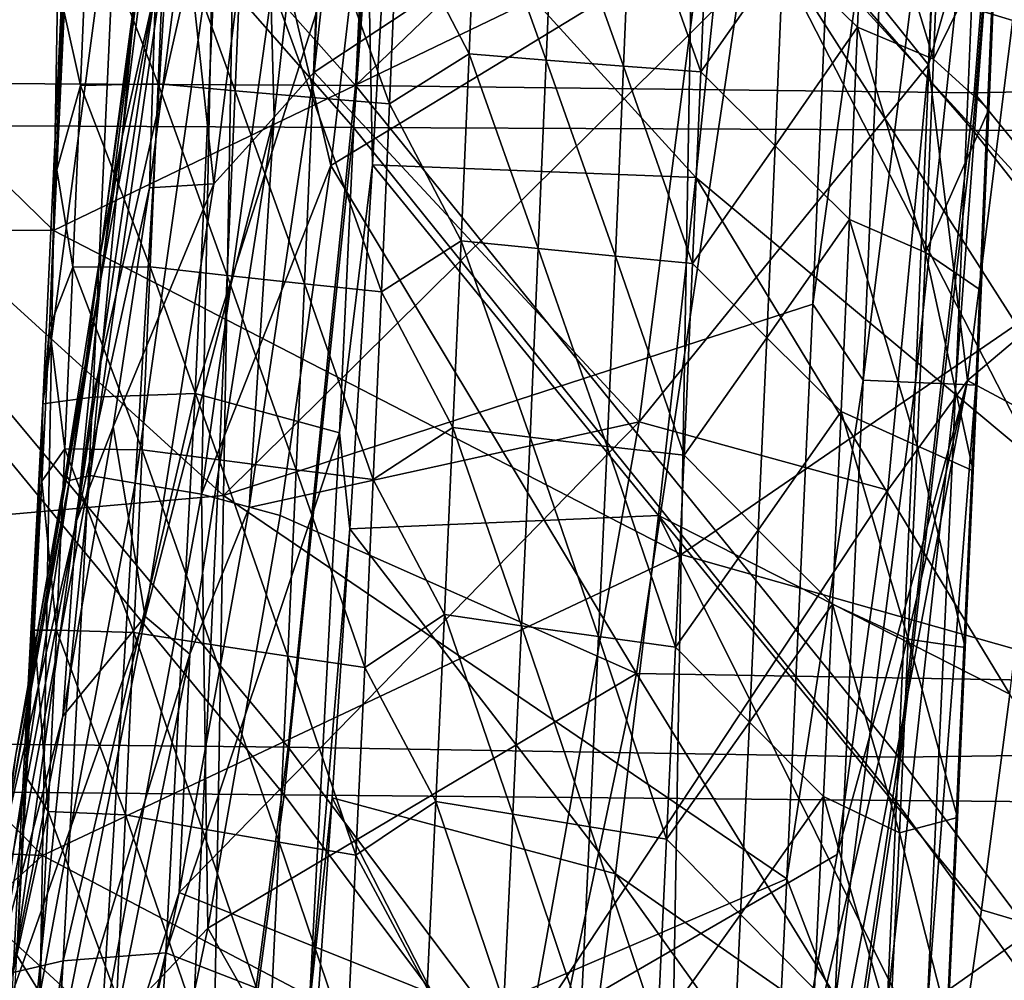
# Model space of a CAD drawing. Units: millimetres. Extents: x -182 to 194, y -313 to 414.
# Drawn here: x 95 to 119, y -107 to -85 of the extents above; entities that cross this region are included whole.
import ezdxf

# ---------------------------------------------------------------- set-up
doc = ezdxf.new("R2010")
doc.units = ezdxf.units.MM
doc.header["$LTSCALE"] = 65.185185
for name, color, linetype in [('1', 7, 'CONTINUOUS'), ('1000', 7, 'CONTINUOUS'), ('244', 7, 'CONTINUOUS'), ('245', 7, 'CONTINUOUS'), ('248', 7, 'CONTINUOUS'), ('296', 7, 'CONTINUOUS'), ('297', 7, 'CONTINUOUS'), ('306', 7, 'CONTINUOUS'), ('736', 7, 'CONTINUOUS'), ('740', 7, 'CONTINUOUS'), ('741', 7, 'CONTINUOUS'), ('744', 7, 'CONTINUOUS'), ('745', 7, 'CONTINUOUS'), ('747', 7, 'CONTINUOUS'), ('806', 7, 'CONTINUOUS'), ('807', 7, 'CONTINUOUS'), ('992', 7, 'CONTINUOUS')]:
    doc.layers.add(name, color=color, linetype=linetype)

msp = doc.modelspace()

# ---------------------------------------------------------------- linework, layer by layer
at = {"layer": '1', "linetype": 'Continuous'}
for points in [[(115.466, -80.296, -42.366), (115.279, -84.847, -42.366), (113.514, -83.114, -57.24), (115.466, -80.296, -42.366)], [(115.466, -80.296, -42.366), (117.084, -85.607, -27.491), (115.279, -84.847, -42.366), (115.466, -80.296, -42.366)], [(117.272, -81.032, -27.491), (117.084, -85.607, -27.491), (115.466, -80.296, -42.366), (117.272, -81.032, -27.491)], [(106.255, -81.044, -116.739), (106.072, -85.476, -116.739), (104.372, -82.209, -131.613), (106.255, -81.044, -116.739)], [(106.255, -81.044, -116.739), (107.902, -85.625, -101.864), (106.072, -85.476, -116.739), (106.255, -81.044, -116.739)], [(108.087, -81.157, -101.864), (107.902, -85.625, -101.864), (106.255, -81.044, -116.739), (108.087, -81.157, -101.864)], [(108.087, -81.157, -101.864), (109.732, -85.768, -86.99), (107.902, -85.625, -101.864), (108.087, -81.157, -101.864)], [(109.918, -81.263, -86.99), (109.732, -85.768, -86.99), (108.087, -81.157, -101.864), (109.918, -81.263, -86.99)], [(117.272, -81.032, -27.491), (118.568, -82.562, -16.489), (117.084, -85.607, -27.491), (117.272, -81.032, -27.491)], [(109.918, -81.263, -86.99), (111.562, -85.904, -72.115), (109.732, -85.768, -86.99), (109.918, -81.263, -86.99)], [(111.75, -81.362, -72.115), (111.562, -85.904, -72.115), (109.918, -81.263, -86.99), (111.75, -81.362, -72.115)], [(111.75, -81.362, -72.115), (113.514, -83.114, -57.24), (111.562, -85.904, -72.115), (111.75, -81.362, -72.115)], [(97.043, -81.917, -191.112), (96.863, -86.228, -191.112), (96.472, -84.493, -194.87), (97.043, -81.917, -191.112)], [(97.043, -81.917, -191.112), (98.7, -86.189, -176.237), (96.863, -86.228, -191.112), (97.043, -81.917, -191.112)], [(98.881, -81.849, -176.237), (98.7, -86.189, -176.237), (97.043, -81.917, -191.112), (98.881, -81.849, -176.237)], [(98.881, -81.849, -176.237), (100.528, -86.355, -161.363), (98.7, -86.189, -176.237), (98.881, -81.849, -176.237)], [(100.711, -81.977, -161.363), (100.528, -86.355, -161.363), (98.881, -81.849, -176.237), (100.711, -81.977, -161.363)], [(100.711, -81.977, -161.363), (102.357, -86.513, -146.488), (100.528, -86.355, -161.363), (100.711, -81.977, -161.363)], [(102.541, -82.097, -146.488), (102.357, -86.513, -146.488), (100.711, -81.977, -161.363), (102.541, -82.097, -146.488)], [(102.541, -82.097, -146.488), (104.186, -86.664, -131.613), (102.357, -86.513, -146.488), (102.541, -82.097, -146.488)], [(104.372, -82.209, -131.613), (104.186, -86.664, -131.613), (102.541, -82.097, -146.488), (104.372, -82.209, -131.613)], [(104.372, -82.209, -131.613), (106.072, -85.476, -116.739), (104.186, -86.664, -131.613), (104.372, -82.209, -131.613)], [(118.568, -82.562, -16.489), (118.392, -86.796, -16.489), (117.084, -85.607, -27.491), (118.568, -82.562, -16.489)], [(113.514, -83.114, -57.24), (113.324, -87.662, -57.24), (111.562, -85.904, -72.115), (113.514, -83.114, -57.24)], [(113.514, -83.114, -57.24), (115.279, -84.847, -42.366), (113.324, -87.662, -57.24), (113.514, -83.114, -57.24)], [(96.472, -84.493, -194.87), (96.863, -86.228, -191.112), (96.3, -88.228, -194.981), (96.472, -84.493, -194.87)], [(115.279, -84.847, -42.366), (115.087, -89.401, -42.366), (113.324, -87.662, -57.24), (115.279, -84.847, -42.366)], [(115.279, -84.847, -42.366), (116.89, -90.185, -27.491), (115.087, -89.401, -42.366), (115.279, -84.847, -42.366)], [(117.084, -85.607, -27.491), (116.89, -90.185, -27.491), (115.279, -84.847, -42.366), (117.084, -85.607, -27.491)], [(106.072, -85.476, -116.739), (105.884, -89.906, -116.739), (104.186, -86.664, -131.613), (106.072, -85.476, -116.739)], [(106.072, -85.476, -116.739), (107.712, -90.094, -101.864), (105.884, -89.906, -116.739), (106.072, -85.476, -116.739)], [(107.902, -85.625, -101.864), (107.712, -90.094, -101.864), (106.072, -85.476, -116.739), (107.902, -85.625, -101.864)], [(107.902, -85.625, -101.864), (109.54, -90.274, -86.99), (107.712, -90.094, -101.864), (107.902, -85.625, -101.864)], [(109.732, -85.768, -86.99), (109.54, -90.274, -86.99), (107.902, -85.625, -101.864), (109.732, -85.768, -86.99)], [(117.084, -85.607, -27.491), (118.392, -86.796, -16.489), (116.89, -90.185, -27.491), (117.084, -85.607, -27.491)], [(109.732, -85.768, -86.99), (111.369, -90.447, -72.115), (109.54, -90.274, -86.99), (109.732, -85.768, -86.99)], [(111.562, -85.904, -72.115), (111.369, -90.447, -72.115), (109.732, -85.768, -86.99), (111.562, -85.904, -72.115)], [(111.562, -85.904, -72.115), (113.324, -87.662, -57.24), (111.369, -90.447, -72.115), (111.562, -85.904, -72.115)], [(96.863, -86.228, -191.112), (96.678, -90.535, -191.112), (96.3, -88.228, -194.981), (96.863, -86.228, -191.112)], [(96.863, -86.228, -191.112), (98.514, -90.526, -176.237), (96.678, -90.535, -191.112), (96.863, -86.228, -191.112)], [(98.7, -86.189, -176.237), (98.514, -90.526, -176.237), (96.863, -86.228, -191.112), (98.7, -86.189, -176.237)], [(98.7, -86.189, -176.237), (100.34, -90.731, -161.363), (98.514, -90.526, -176.237), (98.7, -86.189, -176.237)], [(100.528, -86.355, -161.363), (100.34, -90.731, -161.363), (98.7, -86.189, -176.237), (100.528, -86.355, -161.363)], [(100.528, -86.355, -161.363), (102.168, -90.928, -146.488), (100.34, -90.731, -161.363), (100.528, -86.355, -161.363)], [(102.357, -86.513, -146.488), (102.168, -90.928, -146.488), (100.528, -86.355, -161.363), (102.357, -86.513, -146.488)], [(102.357, -86.513, -146.488), (103.995, -91.117, -131.613), (102.168, -90.928, -146.488), (102.357, -86.513, -146.488)], [(104.186, -86.664, -131.613), (103.995, -91.117, -131.613), (102.357, -86.513, -146.488), (104.186, -86.664, -131.613)], [(104.186, -86.664, -131.613), (105.884, -89.906, -116.739), (103.995, -91.117, -131.613), (104.186, -86.664, -131.613)], [(118.392, -86.796, -16.489), (118.209, -91.085, -16.489), (116.89, -90.185, -27.491), (118.392, -86.796, -16.489)], [(113.324, -87.662, -57.24), (113.129, -92.211, -57.24), (111.369, -90.447, -72.115), (113.324, -87.662, -57.24)], [(113.324, -87.662, -57.24), (115.087, -89.401, -42.366), (113.129, -92.211, -57.24), (113.324, -87.662, -57.24)], [(96.3, -88.228, -194.981), (96.678, -90.535, -191.112), (96.122, -91.96, -195.111), (96.3, -88.228, -194.981)], [(115.087, -89.401, -42.366), (114.889, -93.957, -42.366), (113.129, -92.211, -57.24), (115.087, -89.401, -42.366)], [(115.087, -89.401, -42.366), (116.69, -94.766, -27.491), (114.889, -93.957, -42.366), (115.087, -89.401, -42.366)], [(116.89, -90.185, -27.491), (116.69, -94.766, -27.491), (115.087, -89.401, -42.366), (116.89, -90.185, -27.491)], [(105.884, -89.906, -116.739), (105.69, -94.336, -116.739), (103.995, -91.117, -131.613), (105.884, -89.906, -116.739)], [(105.884, -89.906, -116.739), (107.516, -94.562, -101.864), (105.69, -94.336, -116.739), (105.884, -89.906, -116.739)], [(107.712, -90.094, -101.864), (107.516, -94.562, -101.864), (105.884, -89.906, -116.739), (107.712, -90.094, -101.864)], [(107.712, -90.094, -101.864), (109.343, -94.78, -86.99), (107.516, -94.562, -101.864), (107.712, -90.094, -101.864)], [(109.54, -90.274, -86.99), (109.343, -94.78, -86.99), (107.712, -90.094, -101.864), (109.54, -90.274, -86.99)], [(109.54, -90.274, -86.99), (111.17, -94.992, -72.115), (109.343, -94.78, -86.99), (109.54, -90.274, -86.99)], [(111.369, -90.447, -72.115), (111.17, -94.992, -72.115), (109.54, -90.274, -86.99), (111.369, -90.447, -72.115)], [(116.89, -90.185, -27.491), (118.022, -95.359, -16.489), (116.69, -94.766, -27.491), (116.89, -90.185, -27.491)], [(118.209, -91.085, -16.489), (118.022, -95.359, -16.489), (116.89, -90.185, -27.491), (118.209, -91.085, -16.489)], [(96.678, -90.535, -191.112), (96.488, -94.838, -191.112), (96.122, -91.96, -195.111), (96.678, -90.535, -191.112)], [(96.678, -90.535, -191.112), (98.323, -94.859, -176.237), (96.488, -94.838, -191.112), (96.678, -90.535, -191.112)], [(98.514, -90.526, -176.237), (98.323, -94.859, -176.237), (96.678, -90.535, -191.112), (98.514, -90.526, -176.237)], [(98.514, -90.526, -176.237), (100.148, -95.103, -161.363), (98.323, -94.859, -176.237), (98.514, -90.526, -176.237)], [(100.34, -90.731, -161.363), (100.148, -95.103, -161.363), (98.514, -90.526, -176.237), (100.34, -90.731, -161.363)], [(111.369, -90.447, -72.115), (113.129, -92.211, -57.24), (111.17, -94.992, -72.115), (111.369, -90.447, -72.115)], [(100.34, -90.731, -161.363), (101.973, -95.34, -146.488), (100.148, -95.103, -161.363), (100.34, -90.731, -161.363)], [(102.168, -90.928, -146.488), (101.973, -95.34, -146.488), (100.34, -90.731, -161.363), (102.168, -90.928, -146.488)], [(102.168, -90.928, -146.488), (103.799, -95.569, -131.613), (101.973, -95.34, -146.488), (102.168, -90.928, -146.488)], [(103.995, -91.117, -131.613), (103.799, -95.569, -131.613), (102.168, -90.928, -146.488), (103.995, -91.117, -131.613)], [(103.995, -91.117, -131.613), (105.69, -94.336, -116.739), (103.799, -95.569, -131.613), (103.995, -91.117, -131.613)], [(96.122, -91.96, -195.111), (96.488, -94.838, -191.112), (95.943, -95.601, -195.256), (96.122, -91.96, -195.111)], [(113.129, -92.211, -57.24), (112.927, -96.762, -57.24), (111.17, -94.992, -72.115), (113.129, -92.211, -57.24)], [(113.129, -92.211, -57.24), (114.889, -93.957, -42.366), (112.927, -96.762, -57.24), (113.129, -92.211, -57.24)], [(114.889, -93.957, -42.366), (114.685, -98.516, -42.366), (112.927, -96.762, -57.24), (114.889, -93.957, -42.366)], [(114.889, -93.957, -42.366), (116.484, -99.351, -27.491), (114.685, -98.516, -42.366), (114.889, -93.957, -42.366)], [(116.69, -94.766, -27.491), (116.484, -99.351, -27.491), (114.889, -93.957, -42.366), (116.69, -94.766, -27.491)], [(105.69, -94.336, -116.739), (105.491, -98.765, -116.739), (103.799, -95.569, -131.613), (105.69, -94.336, -116.739)], [(105.69, -94.336, -116.739), (107.315, -99.03, -101.864), (105.491, -98.765, -116.739), (105.69, -94.336, -116.739)], [(107.516, -94.562, -101.864), (107.315, -99.03, -101.864), (105.69, -94.336, -116.739), (107.516, -94.562, -101.864)], [(107.516, -94.562, -101.864), (109.14, -99.287, -86.99), (107.315, -99.03, -101.864), (107.516, -94.562, -101.864)], [(109.343, -94.78, -86.99), (109.14, -99.287, -86.99), (107.516, -94.562, -101.864), (109.343, -94.78, -86.99)], [(96.488, -94.838, -191.112), (96.294, -99.136, -191.112), (95.943, -95.601, -195.256), (96.488, -94.838, -191.112)], [(96.488, -94.838, -191.112), (98.127, -99.188, -176.237), (96.294, -99.136, -191.112), (96.488, -94.838, -191.112)], [(98.323, -94.859, -176.237), (98.127, -99.188, -176.237), (96.488, -94.838, -191.112), (98.323, -94.859, -176.237)], [(98.323, -94.859, -176.237), (99.95, -99.473, -161.363), (98.127, -99.188, -176.237), (98.323, -94.859, -176.237)], [(100.148, -95.103, -161.363), (99.95, -99.473, -161.363), (98.323, -94.859, -176.237), (100.148, -95.103, -161.363)], [(109.343, -94.78, -86.99), (110.965, -99.537, -72.115), (109.14, -99.287, -86.99), (109.343, -94.78, -86.99)], [(111.17, -94.992, -72.115), (110.965, -99.537, -72.115), (109.343, -94.78, -86.99), (111.17, -94.992, -72.115)], [(111.17, -94.992, -72.115), (112.927, -96.762, -57.24), (110.965, -99.537, -72.115), (111.17, -94.992, -72.115)], [(116.69, -94.766, -27.491), (117.834, -99.546, -16.489), (116.484, -99.351, -27.491), (116.69, -94.766, -27.491)], [(118.022, -95.359, -16.489), (117.834, -99.546, -16.489), (116.69, -94.766, -27.491), (118.022, -95.359, -16.489)], [(100.148, -95.103, -161.363), (101.773, -99.75, -146.488), (99.95, -99.473, -161.363), (100.148, -95.103, -161.363)], [(101.973, -95.34, -146.488), (101.773, -99.75, -146.488), (100.148, -95.103, -161.363), (101.973, -95.34, -146.488)], [(101.973, -95.34, -146.488), (103.597, -100.02, -131.613), (101.773, -99.75, -146.488), (101.973, -95.34, -146.488)], [(103.799, -95.569, -131.613), (103.597, -100.02, -131.613), (101.973, -95.34, -146.488), (103.799, -95.569, -131.613)], [(95.943, -95.601, -195.256), (96.294, -99.136, -191.112), (95.763, -99.135, -195.42), (95.943, -95.601, -195.256)], [(103.799, -95.569, -131.613), (105.491, -98.765, -116.739), (103.597, -100.02, -131.613), (103.799, -95.569, -131.613)], [(112.927, -96.762, -57.24), (112.72, -101.315, -57.24), (110.965, -99.537, -72.115), (112.927, -96.762, -57.24)], [(112.927, -96.762, -57.24), (114.685, -98.516, -42.366), (112.72, -101.315, -57.24), (112.927, -96.762, -57.24)], [(114.685, -98.516, -42.366), (114.476, -103.077, -42.366), (112.72, -101.315, -57.24), (114.685, -98.516, -42.366)], [(114.685, -98.516, -42.366), (116.273, -103.939, -27.491), (114.476, -103.077, -42.366), (114.685, -98.516, -42.366)], [(116.484, -99.351, -27.491), (116.273, -103.939, -27.491), (114.685, -98.516, -42.366), (116.484, -99.351, -27.491)], [(105.491, -98.765, -116.739), (105.286, -103.193, -116.739), (103.597, -100.02, -131.613), (105.491, -98.765, -116.739)], [(105.491, -98.765, -116.739), (107.109, -103.498, -101.864), (105.286, -103.193, -116.739), (105.491, -98.765, -116.739)], [(107.315, -99.03, -101.864), (107.109, -103.498, -101.864), (105.491, -98.765, -116.739), (107.315, -99.03, -101.864)], [(95.763, -99.135, -195.42), (96.096, -103.429, -191.112), (95.579, -102.625, -195.605), (95.763, -99.135, -195.42)], [(96.294, -99.136, -191.112), (96.096, -103.429, -191.112), (95.763, -99.135, -195.42), (96.294, -99.136, -191.112)], [(96.294, -99.136, -191.112), (97.927, -103.513, -176.237), (96.096, -103.429, -191.112), (96.294, -99.136, -191.112)], [(98.127, -99.188, -176.237), (97.927, -103.513, -176.237), (96.294, -99.136, -191.112), (98.127, -99.188, -176.237)], [(98.127, -99.188, -176.237), (99.748, -103.839, -161.363), (97.927, -103.513, -176.237), (98.127, -99.188, -176.237)], [(99.95, -99.473, -161.363), (99.748, -103.839, -161.363), (98.127, -99.188, -176.237), (99.95, -99.473, -161.363)], [(107.315, -99.03, -101.864), (108.932, -103.795, -86.99), (107.109, -103.498, -101.864), (107.315, -99.03, -101.864)], [(109.14, -99.287, -86.99), (108.932, -103.795, -86.99), (107.315, -99.03, -101.864), (109.14, -99.287, -86.99)], [(109.14, -99.287, -86.99), (110.755, -104.085, -72.115), (108.932, -103.795, -86.99), (109.14, -99.287, -86.99)], [(110.965, -99.537, -72.115), (110.755, -104.085, -72.115), (109.14, -99.287, -86.99), (110.965, -99.537, -72.115)], [(116.484, -99.351, -27.491), (117.649, -103.573, -16.489), (116.273, -103.939, -27.491), (116.484, -99.351, -27.491)], [(117.834, -99.546, -16.489), (117.649, -103.573, -16.489), (116.484, -99.351, -27.491), (117.834, -99.546, -16.489)], [(99.95, -99.473, -161.363), (101.569, -104.158, -146.488), (99.748, -103.839, -161.363), (99.95, -99.473, -161.363)], [(101.773, -99.75, -146.488), (101.569, -104.158, -146.488), (99.95, -99.473, -161.363), (101.773, -99.75, -146.488)], [(110.965, -99.537, -72.115), (112.72, -101.315, -57.24), (110.755, -104.085, -72.115), (110.965, -99.537, -72.115)], [(101.773, -99.75, -146.488), (103.39, -104.469, -131.613), (101.569, -104.158, -146.488), (101.773, -99.75, -146.488)], [(103.597, -100.02, -131.613), (103.39, -104.469, -131.613), (101.773, -99.75, -146.488), (103.597, -100.02, -131.613)], [(103.597, -100.02, -131.613), (105.286, -103.193, -116.739), (103.39, -104.469, -131.613), (103.597, -100.02, -131.613)], [(112.72, -101.315, -57.24), (112.508, -105.871, -57.24), (110.755, -104.085, -72.115), (112.72, -101.315, -57.24)], [(112.72, -101.315, -57.24), (114.476, -103.077, -42.366), (112.508, -105.871, -57.24), (112.72, -101.315, -57.24)], [(95.579, -102.625, -195.605), (96.096, -103.429, -191.112), (95.35, -106.835, -195.853), (95.579, -102.625, -195.605)], [(114.476, -103.077, -42.366), (114.261, -107.641, -42.366), (112.508, -105.871, -57.24), (114.476, -103.077, -42.366)], [(114.476, -103.077, -42.366), (116.056, -108.53, -27.491), (114.261, -107.641, -42.366), (114.476, -103.077, -42.366)], [(116.273, -103.939, -27.491), (116.056, -108.53, -27.491), (114.476, -103.077, -42.366), (116.273, -103.939, -27.491)], [(105.286, -103.193, -116.739), (105.077, -107.621, -116.739), (103.39, -104.469, -131.613), (105.286, -103.193, -116.739)], [(105.286, -103.193, -116.739), (106.897, -107.965, -101.864), (105.077, -107.621, -116.739), (105.286, -103.193, -116.739)], [(107.109, -103.498, -101.864), (106.897, -107.965, -101.864), (105.286, -103.193, -116.739), (107.109, -103.498, -101.864)], [(96.096, -103.429, -191.112), (95.892, -107.717, -191.112), (95.35, -106.835, -195.853), (96.096, -103.429, -191.112)], [(96.096, -103.429, -191.112), (97.722, -107.834, -176.237), (95.892, -107.717, -191.112), (96.096, -103.429, -191.112)], [(97.927, -103.513, -176.237), (97.722, -107.834, -176.237), (96.096, -103.429, -191.112), (97.927, -103.513, -176.237)], [(97.927, -103.513, -176.237), (99.54, -108.202, -161.363), (97.722, -107.834, -176.237), (97.927, -103.513, -176.237)], [(99.748, -103.839, -161.363), (99.54, -108.202, -161.363), (97.927, -103.513, -176.237), (99.748, -103.839, -161.363)], [(107.109, -103.498, -101.864), (108.718, -108.303, -86.99), (106.897, -107.965, -101.864), (107.109, -103.498, -101.864)], [(108.932, -103.795, -86.99), (108.718, -108.303, -86.99), (107.109, -103.498, -101.864), (108.932, -103.795, -86.99)], [(117.649, -103.573, -16.489), (117.42, -108.414, -16.489), (116.273, -103.939, -27.491), (117.649, -103.573, -16.489)], [(99.748, -103.839, -161.363), (101.359, -108.563, -146.488), (99.54, -108.202, -161.363), (99.748, -103.839, -161.363)], [(101.569, -104.158, -146.488), (101.359, -108.563, -146.488), (99.748, -103.839, -161.363), (101.569, -104.158, -146.488)], [(108.932, -103.795, -86.99), (110.539, -108.633, -72.115), (108.718, -108.303, -86.99), (108.932, -103.795, -86.99)], [(110.755, -104.085, -72.115), (110.539, -108.633, -72.115), (108.932, -103.795, -86.99), (110.755, -104.085, -72.115)], [(110.755, -104.085, -72.115), (112.508, -105.871, -57.24), (110.539, -108.633, -72.115), (110.755, -104.085, -72.115)], [(116.273, -103.939, -27.491), (117.42, -108.414, -16.489), (116.056, -108.53, -27.491), (116.273, -103.939, -27.491)], [(101.569, -104.158, -146.488), (103.178, -108.916, -131.613), (101.359, -108.563, -146.488), (101.569, -104.158, -146.488)], [(103.39, -104.469, -131.613), (103.178, -108.916, -131.613), (101.569, -104.158, -146.488), (103.39, -104.469, -131.613)], [(103.39, -104.469, -131.613), (105.077, -107.621, -116.739), (103.178, -108.916, -131.613), (103.39, -104.469, -131.613)], [(112.508, -105.871, -57.24), (112.289, -110.429, -57.24), (110.539, -108.633, -72.115), (112.508, -105.871, -57.24)], [(112.508, -105.871, -57.24), (114.261, -107.641, -42.366), (112.289, -110.429, -57.24), (112.508, -105.871, -57.24)], [(95.35, -106.835, -195.853), (95.892, -107.717, -191.112), (95.13, -110.753, -196.107), (95.35, -106.835, -195.853)]]:
    msp.add_3dface(points, dxfattribs=at)
at = {"layer": '1000', "linetype": 'Continuous'}
for points in [[(88.639, -86.148, -446.73), (103.381, -86.23, -444.821), (89.635, -70.755, -447.132), (88.639, -86.148, -446.73)], [(103.381, -86.23, -444.821), (104.489, -70.825, -445.177), (89.635, -70.755, -447.132), (103.381, -86.23, -444.821)], [(103.381, -86.23, -444.821), (119.271, -70.979, -442.946), (104.489, -70.825, -445.177), (103.381, -86.23, -444.821)], [(118.044, -86.403, -442.645), (119.271, -70.979, -442.946), (103.381, -86.23, -444.821), (118.044, -86.403, -442.645)], [(118.044, -86.403, -442.645), (132.643, -86.091, -440.086), (119.271, -70.979, -442.946), (118.044, -86.403, -442.645)], [(130.687, -101.944, -439.914), (132.643, -86.091, -440.086), (118.044, -86.403, -442.645), (130.687, -101.944, -439.914)], [(87.225, -101.761, -446.354), (101.783, -101.907, -444.503), (88.639, -86.148, -446.73), (87.225, -101.761, -446.354)], [(101.783, -101.907, -444.503), (103.381, -86.23, -444.821), (88.639, -86.148, -446.73), (101.783, -101.907, -444.503)], [(101.783, -101.907, -444.503), (116.26, -102.148, -442.396), (103.381, -86.23, -444.821), (101.783, -101.907, -444.503)], [(116.26, -102.148, -442.396), (118.044, -86.403, -442.645), (103.381, -86.23, -444.821), (116.26, -102.148, -442.396)], [(116.26, -102.148, -442.396), (130.687, -101.944, -439.914), (118.044, -86.403, -442.645), (116.26, -102.148, -442.396)], [(85.377, -117.516, -445.962), (99.677, -117.721, -444.169), (87.225, -101.761, -446.354), (85.377, -117.516, -445.962)], [(99.677, -117.721, -444.169), (101.783, -101.907, -444.503), (87.225, -101.761, -446.354), (99.677, -117.721, -444.169)], [(99.677, -117.721, -444.169), (113.899, -118.026, -442.131), (101.783, -101.907, -444.503), (99.677, -117.721, -444.169)], [(113.899, -118.026, -442.131), (116.26, -102.148, -442.396), (101.783, -101.907, -444.503), (113.899, -118.026, -442.131)], [(128.085, -117.938, -439.742), (130.687, -101.944, -439.914), (116.26, -102.148, -442.396), (128.085, -117.938, -439.742)], [(113.899, -118.026, -442.131), (128.085, -117.938, -439.742), (116.26, -102.148, -442.396), (113.899, -118.026, -442.131)]]:
    msp.add_3dface(points, dxfattribs=at)
at = {"layer": '244', "linetype": 'Continuous'}
for points in [[(118.218, -105.766, -232), (122.546, -107.051, -237), (118.894, -100.649, -232), (118.218, -105.766, -232)], [(117.54, -110.483, -232.001), (122.546, -107.051, -237), (118.218, -105.766, -232), (117.54, -110.483, -232.001)], [(121.125, -116.126, -237), (122.546, -107.051, -237), (117.54, -110.483, -232.001), (121.125, -116.126, -237)]]:
    msp.add_3dface(points, dxfattribs=at)
at = {"layer": '245', "linetype": 'Continuous'}
for points in [[(103.781, -88.108, -215.478), (111.443, -88.412, -222.874), (104.219, -80.464, -215.358), (103.781, -88.108, -215.478)], [(111.443, -88.412, -222.874), (112.228, -80.896, -223.029), (104.219, -80.464, -215.358), (111.443, -88.412, -222.874)], [(111.443, -88.412, -222.874), (119.55, -95.171, -232), (112.228, -80.896, -223.029), (111.443, -88.412, -222.874)], [(119.55, -95.171, -232), (120.15, -89.548, -232.001), (112.228, -80.896, -223.029), (119.55, -95.171, -232)], [(120.15, -89.548, -232.001), (120.669, -83.991, -232.001), (112.228, -80.896, -223.029), (120.15, -89.548, -232.001)], [(103.247, -96.737, -215.709), (110.56, -96.416, -222.788), (103.781, -88.108, -215.478), (103.247, -96.737, -215.709)], [(110.56, -96.416, -222.788), (111.443, -88.412, -222.874), (103.781, -88.108, -215.478), (110.56, -96.416, -222.788)], [(110.56, -96.416, -222.788), (118.894, -100.649, -232), (111.443, -88.412, -222.874), (110.56, -96.416, -222.788)], [(118.894, -100.649, -232), (119.55, -95.171, -232), (111.443, -88.412, -222.874), (118.894, -100.649, -232)], [(109.546, -104.913, -222.766), (110.56, -96.416, -222.788), (103.247, -96.737, -215.709), (109.546, -104.913, -222.766)], [(109.546, -104.913, -222.766), (117.54, -110.483, -232.001), (110.56, -96.416, -222.788), (109.546, -104.913, -222.766)], [(117.54, -110.483, -232.001), (118.218, -105.766, -232), (110.56, -96.416, -222.788), (117.54, -110.483, -232.001)], [(118.218, -105.766, -232), (118.894, -100.649, -232), (110.56, -96.416, -222.788), (118.218, -105.766, -232)], [(102.83, -103.111, -215.957), (109.546, -104.913, -222.766), (103.247, -96.737, -215.709), (102.83, -103.111, -215.957)], [(102.347, -109.998, -216.297), (108.35, -113.879, -222.793), (102.83, -103.111, -215.957), (102.347, -109.998, -216.297)], [(108.35, -113.879, -222.793), (109.546, -104.913, -222.766), (102.83, -103.111, -215.957), (108.35, -113.879, -222.793)], [(108.35, -113.879, -222.793), (116.831, -115.066, -232.002), (109.546, -104.913, -222.766), (108.35, -113.879, -222.793)], [(116.831, -115.066, -232.002), (117.54, -110.483, -232.001), (109.546, -104.913, -222.766), (116.831, -115.066, -232.002)]]:
    msp.add_3dface(points, dxfattribs=at)
at = {"layer": '248', "linetype": 'Continuous'}
for points in [[(96.593, -80.299, -200.06), (95.969, -93.776, -200.477), (97.77, -80.233, -205.46), (96.593, -80.299, -200.06)], [(97.77, -80.233, -205.46), (95.969, -93.776, -200.477), (97.15, -93.616, -205.874), (97.77, -80.233, -205.46)], [(97.77, -80.233, -205.46), (97.15, -93.616, -205.874), (100.19, -80.23, -210.514), (97.77, -80.233, -205.46)], [(100.19, -80.23, -210.514), (97.15, -93.616, -205.874), (99.575, -93.531, -210.925), (100.19, -80.23, -210.514)], [(100.19, -80.23, -210.514), (99.575, -93.531, -210.925), (103.64, -80.757, -214.826), (100.19, -80.23, -210.514)], [(96.593, -80.299, -200.06), (96.122, -91.96, -195.111), (95.969, -93.776, -200.477), (96.593, -80.299, -200.06)], [(96.3, -88.228, -194.981), (96.122, -91.96, -195.111), (96.593, -80.299, -200.06), (96.3, -88.228, -194.981)], [(96.472, -84.493, -194.87), (96.3, -88.228, -194.981), (96.593, -80.299, -200.06), (96.472, -84.493, -194.87)], [(103.781, -88.108, -215.478), (104.219, -80.464, -215.358), (103.64, -80.757, -214.826), (103.781, -88.108, -215.478)], [(103.64, -80.757, -214.826), (99.575, -93.531, -210.925), (103.002, -94.462, -215.264), (103.64, -80.757, -214.826)], [(103.781, -88.108, -215.478), (103.64, -80.757, -214.826), (103.002, -94.462, -215.264), (103.781, -88.108, -215.478)], [(103.247, -96.737, -215.709), (103.781, -88.108, -215.478), (103.002, -94.462, -215.264), (103.247, -96.737, -215.709)], [(96.122, -91.96, -195.111), (95.943, -95.601, -195.256), (95.969, -93.776, -200.477), (96.122, -91.96, -195.111)], [(97.15, -93.616, -205.874), (96.451, -106.967, -206.57), (99.575, -93.531, -210.925), (97.15, -93.616, -205.874)], [(99.575, -93.531, -210.925), (96.451, -106.967, -206.57), (98.881, -106.782, -211.614), (99.575, -93.531, -210.925)], [(99.575, -93.531, -210.925), (98.881, -106.782, -211.614), (103.002, -94.462, -215.264), (99.575, -93.531, -210.925)], [(95.969, -93.776, -200.477), (95.262, -107.244, -201.178), (97.15, -93.616, -205.874), (95.969, -93.776, -200.477)], [(97.15, -93.616, -205.874), (95.262, -107.244, -201.178), (96.451, -106.967, -206.57), (97.15, -93.616, -205.874)], [(95.969, -93.776, -200.477), (95.35, -106.835, -195.853), (95.262, -107.244, -201.178), (95.969, -93.776, -200.477)], [(95.579, -102.625, -195.605), (95.35, -106.835, -195.853), (95.969, -93.776, -200.477), (95.579, -102.625, -195.605)], [(95.763, -99.135, -195.42), (95.579, -102.625, -195.605), (95.969, -93.776, -200.477), (95.763, -99.135, -195.42)], [(95.943, -95.601, -195.256), (95.763, -99.135, -195.42), (95.969, -93.776, -200.477), (95.943, -95.601, -195.256)], [(103.002, -94.462, -215.264), (98.881, -106.782, -211.614), (102.282, -108.098, -216.001), (103.002, -94.462, -215.264)], [(103.247, -96.737, -215.709), (103.002, -94.462, -215.264), (102.282, -108.098, -216.001), (103.247, -96.737, -215.709)], [(102.83, -103.111, -215.957), (103.247, -96.737, -215.709), (102.282, -108.098, -216.001), (102.83, -103.111, -215.957)], [(102.347, -109.998, -216.297), (102.83, -103.111, -215.957), (102.282, -108.098, -216.001), (102.347, -109.998, -216.297)], [(96.451, -106.967, -206.57), (95.667, -120.277, -207.59), (98.881, -106.782, -211.614), (96.451, -106.967, -206.57)], [(98.881, -106.782, -211.614), (95.667, -120.277, -207.59), (98.106, -119.983, -212.625), (98.881, -106.782, -211.614)], [(98.881, -106.782, -211.614), (98.106, -119.983, -212.625), (102.282, -108.098, -216.001), (98.881, -106.782, -211.614)], [(95.262, -107.244, -201.178), (94.469, -120.679, -202.209), (96.451, -106.967, -206.57), (95.262, -107.244, -201.178)], [(96.451, -106.967, -206.57), (94.469, -120.679, -202.209), (95.667, -120.277, -207.59), (96.451, -106.967, -206.57)]]:
    msp.add_3dface(points, dxfattribs=at)
at = {"layer": '296', "linetype": 'Continuous'}
for points in [[(100.254, -95.944, -11.999), (100.513, -81.02, -11.999), (85.47, -82.512, -11.999), (100.254, -95.944, -11.999)], [(100.254, -95.944, -11.999), (114.631, -81.705, -11.999), (100.513, -81.02, -11.999), (100.254, -95.944, -11.999)], [(114.222, -91.408, -11.999), (114.631, -81.705, -11.999), (100.254, -95.944, -11.999), (114.222, -91.408, -11.999)], [(85.214, -97.27, -11.999), (100.254, -95.944, -11.999), (85.47, -82.512, -11.999), (85.214, -97.27, -11.999)], [(113.607, -105.028, -11.999), (114.222, -91.408, -11.999), (100.254, -95.944, -11.999), (113.607, -105.028, -11.999)], [(99.995, -110.868, -11.999), (100.254, -95.944, -11.999), (85.214, -97.27, -11.999), (99.995, -110.868, -11.999)], [(99.995, -110.868, -11.999), (113.607, -105.028, -11.999), (100.254, -95.944, -11.999), (99.995, -110.868, -11.999)], [(84.958, -112.027, -11.999), (99.995, -110.868, -11.999), (85.214, -97.27, -11.999), (84.958, -112.027, -11.999)], [(112.991, -117.642, -11.999), (113.607, -105.028, -11.999), (99.995, -110.868, -11.999), (112.991, -117.642, -11.999)]]:
    msp.add_3dface(points, dxfattribs=at)
at = {"layer": '297', "linetype": 'Continuous'}
for points in [[(114.631, -81.705, -11.999), (114.222, -91.408, -11.999), (116.036, -78.424, -12.207), (114.631, -81.705, -11.999)], [(116.036, -78.424, -12.207), (114.222, -91.408, -11.999), (115.416, -93.213, -12.207), (116.036, -78.424, -12.207)], [(116.036, -78.424, -12.207), (115.416, -93.213, -12.207), (117.277, -78.473, -12.889), (116.036, -78.424, -12.207)], [(117.277, -78.473, -12.889), (115.416, -93.213, -12.207), (116.658, -93.267, -12.889), (117.277, -78.473, -12.889)], [(117.277, -78.473, -12.889), (116.658, -93.267, -12.889), (118.227, -78.511, -14.002), (117.277, -78.473, -12.889)], [(118.227, -78.511, -14.002), (116.658, -93.267, -12.889), (117.608, -93.309, -14.002), (118.227, -78.511, -14.002)], [(118.227, -78.511, -14.002), (117.608, -93.309, -14.002), (118.706, -78.53, -15.336), (118.227, -78.511, -14.002)], [(118.706, -78.53, -15.336), (117.608, -93.309, -14.002), (118.086, -93.33, -15.336), (118.706, -78.53, -15.336)], [(118.568, -82.562, -16.489), (118.706, -78.53, -15.336), (118.086, -93.33, -15.336), (118.568, -82.562, -16.489)], [(118.392, -86.796, -16.489), (118.568, -82.562, -16.489), (118.086, -93.33, -15.336), (118.392, -86.796, -16.489)], [(118.209, -91.085, -16.489), (118.392, -86.796, -16.489), (118.086, -93.33, -15.336), (118.209, -91.085, -16.489)], [(118.022, -95.359, -16.489), (118.209, -91.085, -16.489), (118.086, -93.33, -15.336), (118.022, -95.359, -16.489)], [(114.222, -91.408, -11.999), (113.607, -105.028, -11.999), (115.416, -93.213, -12.207), (114.222, -91.408, -11.999)], [(115.416, -93.213, -12.207), (113.607, -105.028, -11.999), (114.739, -107.999, -12.207), (115.416, -93.213, -12.207)], [(115.416, -93.213, -12.207), (114.739, -107.999, -12.207), (116.658, -93.267, -12.889), (115.416, -93.213, -12.207)], [(116.658, -93.267, -12.889), (114.739, -107.999, -12.207), (115.981, -108.059, -12.889), (116.658, -93.267, -12.889)], [(116.658, -93.267, -12.889), (115.981, -108.059, -12.889), (117.608, -93.309, -14.002), (116.658, -93.267, -12.889)], [(117.608, -93.309, -14.002), (115.981, -108.059, -12.889), (116.93, -108.104, -14.002), (117.608, -93.309, -14.002)], [(117.608, -93.309, -14.002), (116.93, -108.104, -14.002), (118.086, -93.33, -15.336), (117.608, -93.309, -14.002)], [(118.086, -93.33, -15.336), (116.93, -108.104, -14.002), (117.409, -108.127, -15.336), (118.086, -93.33, -15.336)], [(118.022, -95.359, -16.489), (118.086, -93.33, -15.336), (117.409, -108.127, -15.336), (118.022, -95.359, -16.489)], [(117.834, -99.546, -16.489), (118.022, -95.359, -16.489), (117.409, -108.127, -15.336), (117.834, -99.546, -16.489)], [(117.649, -103.573, -16.489), (117.834, -99.546, -16.489), (117.409, -108.127, -15.336), (117.649, -103.573, -16.489)], [(117.42, -108.414, -16.489), (117.649, -103.573, -16.489), (117.409, -108.127, -15.336), (117.42, -108.414, -16.489)], [(113.607, -105.028, -11.999), (112.991, -117.642, -11.999), (114.739, -107.999, -12.207), (113.607, -105.028, -11.999)]]:
    msp.add_3dface(points, dxfattribs=at)
at = {"layer": '306', "linetype": 'Continuous'}
for points in [[(126.556, -72.255, -401.999), (126.301, -86.916, -401.999), (111.363, -82.371, -401.999), (126.556, -72.255, -401.999)], [(96.219, -89.664, -401.999), (81.452, -75.246, -401.999), (96.476, -74.853, -401.999), (96.219, -89.664, -401.999)], [(96.219, -89.664, -401.999), (96.476, -74.853, -401.999), (111.363, -82.371, -401.999), (96.219, -89.664, -401.999)], [(81.204, -89.545, -401.999), (81.452, -75.246, -401.999), (96.219, -89.664, -401.999), (81.204, -89.545, -401.999)], [(96.219, -89.664, -401.999), (111.363, -82.371, -401.999), (111.103, -97.341, -401.999), (96.219, -89.664, -401.999)], [(111.363, -82.371, -401.999), (126.301, -86.916, -401.999), (111.103, -97.341, -401.999), (111.363, -82.371, -401.999)], [(126.301, -86.916, -401.999), (126.047, -101.576, -401.999), (111.103, -97.341, -401.999), (126.301, -86.916, -401.999)], [(80.956, -103.844, -401.999), (81.204, -89.545, -401.999), (95.962, -104.475, -401.999), (80.956, -103.844, -401.999)], [(95.962, -104.475, -401.999), (81.204, -89.545, -401.999), (96.219, -89.664, -401.999), (95.962, -104.475, -401.999)], [(95.962, -104.475, -401.999), (96.219, -89.664, -401.999), (111.103, -97.341, -401.999), (95.962, -104.475, -401.999)], [(95.962, -104.475, -401.999), (111.103, -97.341, -401.999), (110.843, -112.311, -401.999), (95.962, -104.475, -401.999)], [(111.103, -97.341, -401.999), (126.047, -101.576, -401.999), (110.843, -112.311, -401.999), (111.103, -97.341, -401.999)], [(126.047, -101.576, -401.999), (125.792, -116.237, -401.999), (110.843, -112.311, -401.999), (126.047, -101.576, -401.999)], [(80.707, -118.143, -401.999), (80.956, -103.844, -401.999), (95.962, -104.475, -401.999), (80.707, -118.143, -401.999)], [(95.705, -119.285, -401.999), (80.707, -118.143, -401.999), (95.962, -104.475, -401.999), (95.705, -119.285, -401.999)], [(95.705, -119.285, -401.999), (95.962, -104.475, -401.999), (110.843, -112.311, -401.999), (95.705, -119.285, -401.999)]]:
    msp.add_3dface(points, dxfattribs=at)
at = {"layer": '736', "linetype": 'Continuous'}
for points in [[(103.666, -80.689, -412.721), (112.766, -82.047, -414.784), (102.797, -88.122, -412.75), (103.666, -80.689, -412.721)], [(112.766, -82.047, -414.784), (110.043, -100.16, -414.728), (102.797, -88.122, -412.75), (112.766, -82.047, -414.784)], [(112.766, -82.047, -414.784), (124.481, -100.41, -417.336), (110.043, -100.16, -414.728), (112.766, -82.047, -414.784)], [(127.164, -82.519, -417.467), (124.481, -100.41, -417.336), (112.766, -82.047, -414.784), (127.164, -82.519, -417.467)], [(102.797, -88.122, -412.75), (110.043, -100.16, -414.728), (101.596, -96.42, -412.771), (102.797, -88.122, -412.75)], [(101.596, -96.42, -412.771), (110.043, -100.16, -414.728), (99.879, -106.198, -412.787), (101.596, -96.42, -412.771)], [(110.043, -100.16, -414.728), (106.354, -117.607, -414.688), (99.879, -106.198, -412.787), (110.043, -100.16, -414.728)], [(110.043, -100.16, -414.728), (120.856, -117.704, -417.263), (106.354, -117.607, -414.688), (110.043, -100.16, -414.728)], [(124.481, -100.41, -417.336), (120.856, -117.704, -417.263), (110.043, -100.16, -414.728), (124.481, -100.41, -417.336)], [(99.879, -106.198, -412.787), (106.354, -117.607, -414.688), (97.419, -117.745, -412.8), (99.879, -106.198, -412.787)]]:
    msp.add_3dface(points, dxfattribs=at)
at = {"layer": '740', "linetype": 'Continuous'}
for points in [[(97.846, -87.443, -406.799), (98.129, -84.442, -405.089), (98.759, -80.161, -406.845), (97.846, -87.443, -406.799)], [(97.331, -90.209, -405.053), (98.129, -84.442, -405.089), (97.846, -87.443, -406.799), (97.331, -90.209, -405.053)], [(96.597, -95.587, -406.737), (97.331, -90.209, -405.053), (97.846, -87.443, -406.799), (96.597, -95.587, -406.737)], [(96.507, -95.432, -405.021), (97.331, -90.209, -405.053), (96.597, -95.587, -406.737), (96.507, -95.432, -405.021)], [(95.325, -102.083, -404.987), (96.507, -95.432, -405.021), (96.597, -95.587, -406.737), (95.325, -102.083, -404.987)], [(94.832, -105.183, -406.658), (95.325, -102.083, -404.987), (96.597, -95.587, -406.737), (94.832, -105.183, -406.658)]]:
    msp.add_3dface(points, dxfattribs=at)
at = {"layer": '741', "linetype": 'Continuous'}
for points in [[(117.886, -93.218, -408.925), (120.299, -74.021, -409.035), (116.965, -85.738, -408.574), (117.886, -93.218, -408.925)], [(116.965, -85.738, -408.574), (120.299, -74.021, -409.035), (117.423, -74.866, -408.465), (116.965, -85.738, -408.574)], [(120.299, -74.021, -409.035), (117.886, -93.218, -408.925), (134.036, -79.585, -411.366), (120.299, -74.021, -409.035)], [(134.036, -79.585, -411.366), (117.886, -93.218, -408.925), (131.067, -100.268, -411.202), (134.036, -79.585, -411.366)], [(115.998, -95.821, -408.631), (117.886, -93.218, -408.925), (116.965, -85.738, -408.574), (115.998, -95.821, -408.631)], [(114.09, -113.11, -408.843), (117.886, -93.218, -408.925), (113.251, -113.083, -408.686), (114.09, -113.11, -408.843)], [(113.251, -113.083, -408.686), (117.886, -93.218, -408.925), (114.796, -104.455, -408.663), (113.251, -113.083, -408.686)], [(117.886, -93.218, -408.925), (114.09, -113.11, -408.843), (131.067, -100.268, -411.202), (117.886, -93.218, -408.925)], [(114.796, -104.455, -408.663), (117.886, -93.218, -408.925), (115.998, -95.821, -408.631), (114.796, -104.455, -408.663)], [(131.067, -100.268, -411.202), (114.09, -113.11, -408.843), (126.851, -120.283, -411.133), (131.067, -100.268, -411.202)]]:
    msp.add_3dface(points, dxfattribs=at)
at = {"layer": '744', "linetype": 'Continuous'}
for points in [[(100.023, -88.561, -403.901), (101.23, -78.783, -403.958), (99.337, -82.247, -404.039), (100.023, -88.561, -403.901)], [(98.499, -88.651, -403.999), (100.023, -88.561, -403.901), (99.337, -82.247, -404.039), (98.499, -88.651, -403.999)], [(98.392, -98.813, -403.843), (100.023, -88.561, -403.901), (97.635, -94.315, -403.965), (98.392, -98.813, -403.843)], [(97.635, -94.315, -403.965), (100.023, -88.561, -403.901), (98.499, -88.651, -403.999), (97.635, -94.315, -403.965)], [(96.444, -101.172, -403.929), (98.392, -98.813, -403.843), (97.635, -94.315, -403.965), (96.444, -101.172, -403.929)], [(95.943, -111.165, -403.799), (98.392, -98.813, -403.843), (95.01, -108.396, -403.903), (95.943, -111.165, -403.799)], [(95.01, -108.396, -403.903), (98.392, -98.813, -403.843), (96.444, -101.172, -403.929), (95.01, -108.396, -403.903)]]:
    msp.add_3dface(points, dxfattribs=at)
at = {"layer": '745', "linetype": 'Continuous'}
for points in [[(101.23, -78.783, -403.958), (101.453, -86.98, -403.992), (102.881, -74.188, -404.059), (101.23, -78.783, -403.958)], [(101.453, -86.98, -403.992), (102.398, -85.916, -404.239), (102.881, -74.188, -404.059), (101.453, -86.98, -403.992)], [(102.398, -85.916, -404.239), (103.675, -74.239, -404.298), (102.881, -74.188, -404.059), (102.398, -85.916, -404.239)], [(101.23, -78.783, -403.958), (100.023, -88.561, -403.901), (101.453, -86.98, -403.992), (101.23, -78.783, -403.958)], [(100.861, -96.23, -404.181), (102.398, -85.916, -404.239), (101.453, -86.98, -403.992), (100.861, -96.23, -404.181)], [(100.023, -88.561, -403.901), (98.392, -98.813, -403.843), (101.453, -86.98, -403.992), (100.023, -88.561, -403.901)], [(98.392, -98.813, -403.843), (99.452, -99.706, -403.921), (101.453, -86.98, -403.992), (98.392, -98.813, -403.843)], [(99.452, -99.706, -403.921), (100.861, -96.23, -404.181), (101.453, -86.98, -403.992), (99.452, -99.706, -403.921)], [(99.202, -105.35, -404.142), (100.861, -96.23, -404.181), (99.452, -99.706, -403.921), (99.202, -105.35, -404.142)], [(98.392, -98.813, -403.843), (95.943, -111.165, -403.799), (99.452, -99.706, -403.921), (98.392, -98.813, -403.843)], [(95.943, -111.165, -403.799), (96.91, -112.34, -403.88), (99.452, -99.706, -403.921), (95.943, -111.165, -403.799)], [(96.91, -112.34, -403.88), (99.202, -105.35, -404.142), (99.452, -99.706, -403.921), (96.91, -112.34, -403.88)], [(97.111, -115.069, -404.121), (99.202, -105.35, -404.142), (96.91, -112.34, -403.88), (97.111, -115.069, -404.121)]]:
    msp.add_3dface(points, dxfattribs=at)
at = {"layer": '747', "linetype": 'Continuous'}
for points in [[(103.675, -74.239, -404.298), (102.398, -85.916, -404.239), (112.01, -79.569, -407.261), (103.675, -74.239, -404.298)], [(116.965, -85.738, -408.574), (117.423, -74.866, -408.465), (112.01, -79.569, -407.261), (116.965, -85.738, -408.574)], [(112.01, -79.569, -407.261), (102.398, -85.916, -404.239), (110.102, -94.198, -407.201), (112.01, -79.569, -407.261)], [(116.965, -85.738, -408.574), (112.01, -79.569, -407.261), (110.102, -94.198, -407.201), (116.965, -85.738, -408.574)], [(115.998, -95.821, -408.631), (116.965, -85.738, -408.574), (110.102, -94.198, -407.201), (115.998, -95.821, -408.631)], [(102.398, -85.916, -404.239), (100.861, -96.23, -404.181), (110.102, -94.198, -407.201), (102.398, -85.916, -404.239)], [(100.861, -96.23, -404.181), (99.202, -105.35, -404.142), (110.102, -94.198, -407.201), (100.861, -96.23, -404.181)], [(110.102, -94.198, -407.201), (99.202, -105.35, -404.142), (107.507, -108.673, -407.157), (110.102, -94.198, -407.201)], [(115.998, -95.821, -408.631), (110.102, -94.198, -407.201), (107.507, -108.673, -407.157), (115.998, -95.821, -408.631)], [(114.796, -104.455, -408.663), (115.998, -95.821, -408.631), (107.507, -108.673, -407.157), (114.796, -104.455, -408.663)], [(113.251, -113.083, -408.686), (114.796, -104.455, -408.663), (107.507, -108.673, -407.157), (113.251, -113.083, -408.686)], [(99.202, -105.35, -404.142), (97.111, -115.069, -404.121), (107.507, -108.673, -407.157), (99.202, -105.35, -404.142)]]:
    msp.add_3dface(points, dxfattribs=at)
at = {"layer": '806', "linetype": 'Continuous'}
for points in [[(98.129, -84.442, -405.089), (97.331, -90.209, -405.053), (98.992, -77.804, -404.622), (98.129, -84.442, -405.089)], [(97.331, -90.209, -405.053), (97.343, -90.808, -404.542), (98.992, -77.804, -404.622), (97.331, -90.209, -405.053)], [(97.343, -90.808, -404.542), (98.637, -83.943, -404.195), (98.992, -77.804, -404.622), (97.343, -90.808, -404.542)], [(98.499, -88.651, -403.999), (99.337, -82.247, -404.039), (98.637, -83.943, -404.195), (98.499, -88.651, -403.999)], [(96.768, -96.546, -404.118), (98.499, -88.651, -403.999), (98.637, -83.943, -404.195), (96.768, -96.546, -404.118)], [(96.768, -96.546, -404.118), (98.637, -83.943, -404.195), (97.343, -90.808, -404.542), (96.768, -96.546, -404.118)], [(97.635, -94.315, -403.965), (98.499, -88.651, -403.999), (96.768, -96.546, -404.118), (97.635, -94.315, -403.965)], [(97.331, -90.209, -405.053), (96.507, -95.432, -405.021), (97.343, -90.808, -404.542), (97.331, -90.209, -405.053)], [(95.325, -102.083, -404.987), (95.111, -103.728, -404.474), (97.343, -90.808, -404.542), (95.325, -102.083, -404.987)], [(95.111, -103.728, -404.474), (96.768, -96.546, -404.118), (97.343, -90.808, -404.542), (95.111, -103.728, -404.474)], [(96.507, -95.432, -405.021), (95.325, -102.083, -404.987), (97.343, -90.808, -404.542), (96.507, -95.432, -405.021)], [(96.444, -101.172, -403.929), (97.635, -94.315, -403.965), (96.768, -96.546, -404.118), (96.444, -101.172, -403.929)], [(94.367, -109.061, -404.067), (96.444, -101.172, -403.929), (96.768, -96.546, -404.118), (94.367, -109.061, -404.067)], [(94.367, -109.061, -404.067), (96.768, -96.546, -404.118), (95.111, -103.728, -404.474), (94.367, -109.061, -404.067)], [(95.01, -108.396, -403.903), (96.444, -101.172, -403.929), (94.367, -109.061, -404.067), (95.01, -108.396, -403.903)]]:
    msp.add_3dface(points, dxfattribs=at)
at = {"layer": '807', "linetype": 'Continuous'}
for points in [[(97.846, -87.443, -406.799), (98.759, -80.161, -406.845), (98.944, -82.562, -408.835), (97.846, -87.443, -406.799)], [(103.666, -80.689, -412.721), (102.797, -88.122, -412.75), (101.552, -82.867, -411.947), (103.666, -80.689, -412.721)], [(97.846, -87.443, -406.799), (98.944, -82.562, -408.835), (97.089, -95.472, -408.784), (97.846, -87.443, -406.799)], [(98.944, -82.562, -408.835), (98.157, -95.653, -410.587), (97.089, -95.472, -408.784), (98.944, -82.562, -408.835)], [(100, -82.688, -410.601), (98.157, -95.653, -410.587), (98.944, -82.562, -408.835), (100, -82.688, -410.601)], [(100, -82.688, -410.601), (99.727, -95.91, -411.963), (98.157, -95.653, -410.587), (100, -82.688, -410.601)], [(101.552, -82.867, -411.947), (99.727, -95.91, -411.963), (100, -82.688, -410.601), (101.552, -82.867, -411.947)], [(101.552, -82.867, -411.947), (102.797, -88.122, -412.75), (99.727, -95.91, -411.963), (101.552, -82.867, -411.947)], [(96.597, -95.587, -406.737), (97.846, -87.443, -406.799), (97.089, -95.472, -408.784), (96.597, -95.587, -406.737)], [(102.797, -88.122, -412.75), (101.596, -96.42, -412.771), (99.727, -95.91, -411.963), (102.797, -88.122, -412.75)], [(96.597, -95.587, -406.737), (97.089, -95.472, -408.784), (94.674, -108.291, -408.719), (96.597, -95.587, -406.737)], [(97.089, -95.472, -408.784), (95.752, -108.524, -410.559), (94.674, -108.291, -408.719), (97.089, -95.472, -408.784)], [(94.832, -105.183, -406.658), (96.597, -95.587, -406.737), (94.674, -108.291, -408.719), (94.832, -105.183, -406.658)], [(98.157, -95.653, -410.587), (95.752, -108.524, -410.559), (97.089, -95.472, -408.784), (98.157, -95.653, -410.587)], [(98.157, -95.653, -410.587), (97.34, -108.857, -411.964), (95.752, -108.524, -410.559), (98.157, -95.653, -410.587)], [(99.727, -95.91, -411.963), (97.34, -108.857, -411.964), (98.157, -95.653, -410.587), (99.727, -95.91, -411.963)], [(99.727, -95.91, -411.963), (99.879, -106.198, -412.787), (97.34, -108.857, -411.964), (99.727, -95.91, -411.963)], [(101.596, -96.42, -412.771), (99.879, -106.198, -412.787), (99.727, -95.91, -411.963), (101.596, -96.42, -412.771)], [(99.879, -106.198, -412.787), (97.419, -117.745, -412.8), (97.34, -108.857, -411.964), (99.879, -106.198, -412.787)]]:
    msp.add_3dface(points, dxfattribs=at)
at = {"layer": '992', "linetype": 'Continuous'}
for points in [[(89.642, -71.639, -452.142), (103.333, -87.223, -449.845), (88.616, -87.155, -451.738), (89.642, -71.639, -452.142)], [(104.479, -71.693, -450.201), (103.333, -87.223, -449.845), (89.642, -71.639, -452.142), (104.479, -71.693, -450.201)], [(104.479, -71.693, -450.201), (118.015, -87.286, -447.687), (103.333, -87.223, -449.845), (104.479, -71.693, -450.201)], [(119.279, -71.743, -447.987), (118.015, -87.286, -447.687), (104.479, -71.693, -450.201), (119.279, -71.743, -447.987)], [(119.279, -71.743, -447.987), (132.636, -87.346, -445.14), (118.015, -87.286, -447.687), (119.279, -71.743, -447.987)], [(88.616, -87.155, -451.738), (101.687, -103.038, -449.523), (87.161, -102.901, -451.359), (88.616, -87.155, -451.738)], [(103.333, -87.223, -449.845), (101.687, -103.038, -449.523), (88.616, -87.155, -451.738), (103.333, -87.223, -449.845)], [(103.333, -87.223, -449.845), (116.182, -103.169, -447.435), (101.687, -103.038, -449.523), (103.333, -87.223, -449.845)], [(118.015, -87.286, -447.687), (116.182, -103.169, -447.435), (103.333, -87.223, -449.845), (118.015, -87.286, -447.687)], [(118.015, -87.286, -447.687), (130.618, -103.296, -444.968), (116.182, -103.169, -447.435), (118.015, -87.286, -447.687)], [(132.636, -87.346, -445.14), (130.618, -103.296, -444.968), (118.015, -87.286, -447.687), (132.636, -87.346, -445.14)], [(87.161, -102.901, -451.359), (99.536, -118.997, -449.182), (85.273, -118.8, -450.96), (87.161, -102.901, -451.359)], [(101.687, -103.038, -449.523), (99.536, -118.997, -449.182), (87.161, -102.901, -451.359), (101.687, -103.038, -449.523)], [(101.687, -103.038, -449.523), (113.771, -119.189, -447.163), (99.536, -118.997, -449.182), (101.687, -103.038, -449.523)], [(116.182, -103.169, -447.435), (113.771, -119.189, -447.163), (101.687, -103.038, -449.523), (116.182, -103.169, -447.435)], [(116.182, -103.169, -447.435), (127.954, -119.379, -444.789), (113.771, -119.189, -447.163), (116.182, -103.169, -447.435)], [(130.618, -103.296, -444.968), (127.954, -119.379, -444.789), (116.182, -103.169, -447.435), (130.618, -103.296, -444.968)]]:
    msp.add_3dface(points, dxfattribs=at)

doc.saveas('drawing.dxf')
